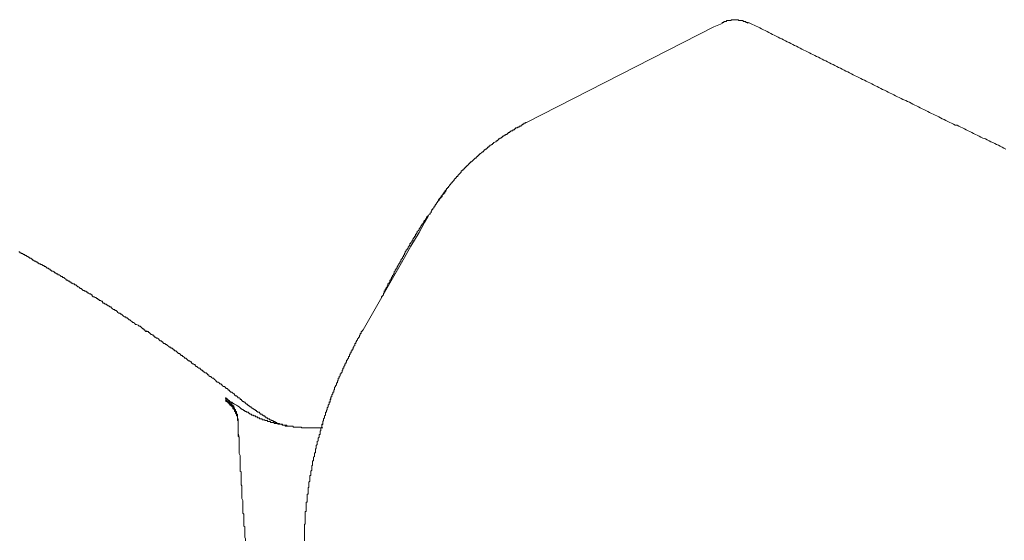
# Model space of a CAD drawing. Units: inches. Extents: x -277 to 1932, y -861 to 711.
# Drawn here: x 1385 to 1452, y 119 to 154 of the extents above; entities that cross this region are included whole.
import ezdxf

# ---------------------------------------------------------------- set-up
doc = ezdxf.new("R2010")
doc.units = ezdxf.units.IN
doc.header["$MEASUREMENT"] = 0
doc.layers.add('图层 1', color=7, linetype='Continuous')

msp = doc.modelspace()

# ---------------------------------------------------------------- linework, layer by layer
at = {"layer": '图层 1', "color": 7, "lineweight": 9}
for points in [[(1434.419, 154.22), (1434.419, 154.281), (1434.359, 154.281), (1434.29, 154.281), (1434.29, 154.341), (1434.229, 154.341), (1434.169, 154.341), (1434.109, 154.341), (1434.109, 154.41), (1434.04, 154.41), (1433.979, 154.41), (1433.919, 154.41), (1433.85, 154.41), (1433.79, 154.41), (1433.79, 154.47), (1433.729, 154.47), (1433.669, 154.47), (1433.6, 154.47), (1433.54, 154.47), (1433.479, 154.47), (1433.41, 154.47), (1433.35, 154.47), (1433.289, 154.47), (1433.289, 154.41), (1433.221, 154.41), (1433.16, 154.41), (1433.1, 154.41), (1433.039, 154.41), (1432.97, 154.41), (1432.97, 154.341), (1432.91, 154.341), (1432.85, 154.341), (1432.789, 154.341), (1432.789, 154.281), (1432.72, 154.281), (1432.66, 154.281), (1432.66, 154.22)], [(1419.276, 147.433), (1432.091, 153.97)], [(1432.091, 153.97), (1432.66, 154.22)], [(1434.48, 154.281), (1434.609, 154.22), (1434.738, 154.151), (1434.859, 154.091), (1434.988, 154.03), (1435.109, 153.97), (1435.238, 153.901), (1435.359, 153.841), (1435.488, 153.78), (1435.618, 153.72), (1435.739, 153.651), (1435.868, 153.591), (1435.989, 153.53), (1436.118, 153.461), (1436.239, 153.401), (1436.368, 153.341), (1436.497, 153.272), (1436.618, 153.211), (1436.748, 153.151), (1436.868, 153.09), (1436.998, 153.022), (1437.118, 152.961), (1437.248, 152.901), (1437.377, 152.84), (1437.498, 152.771), (1437.627, 152.711), (1437.748, 152.651), (1437.877, 152.582), (1437.998, 152.521), (1438.127, 152.461), (1438.257, 152.392), (1438.377, 152.332), (1438.507, 152.271), (1438.636, 152.202), (1438.757, 152.142), (1438.886, 152.082), (1439.007, 152.021), (1439.136, 151.952), (1439.257, 151.892), (1439.386, 151.831), (1439.507, 151.771), (1439.636, 151.702), (1439.766, 151.642), (1439.886, 151.581), (1440.016, 151.521), (1440.137, 151.452), (1440.266, 151.392), (1440.387, 151.331), (1440.516, 151.262), (1440.637, 151.202), (1440.766, 151.142), (1440.895, 151.073), (1441.016, 151.012), (1441.145, 150.952), (1441.266, 150.892), (1441.396, 150.823), (1441.525, 150.762), (1441.646, 150.702), (1441.775, 150.633), (1441.896, 150.572), (1442.025, 150.512), (1442.154, 150.443), (1442.275, 150.383), (1442.405, 150.322), (1442.525, 150.253), (1442.655, 150.193), (1442.775, 150.133), (1442.905, 150.072), (1443.034, 150.003), (1443.155, 149.943), (1443.284, 149.883), (1443.405, 149.822), (1443.534, 149.753), (1443.655, 149.693), (1443.784, 149.632), (1443.914, 149.572), (1444.034, 149.503), (1444.164, 149.443), (1444.284, 149.382), (1444.414, 149.322), (1444.535, 149.253), (1444.664, 149.193), (1444.793, 149.132), (1444.914, 149.063), (1445.043, 149.003), (1445.233, 148.943), (1445.354, 148.874), (1445.483, 148.813), (1445.604, 148.753), (1445.733, 148.684), (1445.854, 148.624), (1445.983, 148.563), (1446.113, 148.503), (1446.233, 148.434), (1446.363, 148.373), (1446.483, 148.313), (1446.613, 148.253), (1446.742, 148.184), (1446.863, 148.123), (1446.992, 148.054), (1447.113, 147.994), (1447.242, 147.934), (1447.363, 147.873), (1447.492, 147.804), (1447.622, 147.744), (1447.742, 147.684), (1447.872, 147.623), (1447.993, 147.554), (1448.122, 147.494), (1448.251, 147.433), (1448.372, 147.373), (1448.501, 147.304), (1448.622, 147.244), (1448.751, 147.244), (1448.872, 147.183), (1449.001, 147.114), (1449.131, 147.054), (1449.252, 146.994), (1449.381, 146.925), (1449.502, 146.864), (1449.631, 146.804), (1449.752, 146.735), (1449.881, 146.675), (1450.002, 146.614), (1450.131, 146.554), (1450.261, 146.485), (1450.381, 146.425), (1450.511, 146.364), (1450.7, 146.304), (1450.821, 146.235), (1450.95, 146.174), (1451.071, 146.114), (1451.2, 146.054), (1451.33, 145.985), (1451.451, 145.924), (1451.58, 145.864), (1451.701, 145.795), (1451.83, 145.735), (1451.951, 145.674), (1452.08, 145.605)], [(1419.276, 147.433), (1419.207, 147.433), (1419.207, 147.373), (1419.147, 147.373), (1419.087, 147.373), (1419.087, 147.304), (1419.018, 147.304), (1418.957, 147.244), (1418.897, 147.244), (1418.897, 147.183), (1418.837, 147.183), (1418.768, 147.183), (1418.768, 147.114), (1418.707, 147.114), (1418.647, 147.114), (1418.647, 147.054), (1418.578, 147.054), (1418.517, 147.054), (1418.517, 146.994), (1418.457, 146.994), (1418.457, 146.925), (1418.388, 146.925), (1418.328, 146.925), (1418.328, 146.864), (1418.267, 146.864), (1418.207, 146.864), (1418.207, 146.804), (1418.138, 146.804), (1418.138, 146.735), (1418.078, 146.735), (1418.017, 146.735), (1418.017, 146.675), (1417.957, 146.675), (1417.957, 146.614), (1417.888, 146.614), (1417.828, 146.614), (1417.828, 146.554), (1417.767, 146.554), (1417.698, 146.485), (1417.638, 146.485), (1417.638, 146.425), (1417.577, 146.425), (1417.509, 146.364), (1417.448, 146.364), (1417.448, 146.304), (1417.388, 146.304), (1417.327, 146.235), (1417.258, 146.174), (1417.198, 146.174), (1417.198, 146.114), (1417.138, 146.114), (1417.069, 146.054), (1417.008, 146.054), (1417.008, 145.985), (1416.948, 145.985), (1416.948, 145.924), (1416.888, 145.924), (1416.819, 145.864), (1416.758, 145.864), (1416.758, 145.795), (1416.698, 145.795), (1416.698, 145.735), (1416.629, 145.735), (1416.569, 145.674), (1416.508, 145.605), (1416.439, 145.605), (1416.439, 145.545), (1416.379, 145.545), (1416.379, 145.485), (1416.318, 145.485), (1416.318, 145.424), (1416.258, 145.424), (1416.189, 145.355), (1416.129, 145.295), (1416.068, 145.295), (1416.068, 145.235), (1416.008, 145.235), (1416.008, 145.166), (1415.939, 145.166), (1415.939, 145.105), (1415.879, 145.105), (1415.879, 145.045), (1415.818, 145.045), (1415.818, 144.976), (1415.749, 144.976), (1415.689, 144.915), (1415.629, 144.855), (1415.56, 144.786), (1415.499, 144.726)], [(1415.499, 144.726), (1415.439, 144.726), (1415.439, 144.665), (1415.379, 144.665), (1415.379, 144.605), (1415.31, 144.605), (1415.31, 144.536), (1415.249, 144.536), (1415.249, 144.476), (1415.189, 144.476), (1415.189, 144.415), (1415.12, 144.415), (1415.12, 144.355), (1415.059, 144.355), (1415.059, 144.286), (1414.999, 144.286), (1414.999, 144.226), (1414.939, 144.226), (1414.939, 144.165), (1414.87, 144.165), (1414.87, 144.105), (1414.809, 144.105), (1414.809, 144.036), (1414.749, 143.975), (1414.689, 143.915), (1414.62, 143.846), (1414.559, 143.786), (1414.559, 143.725), (1414.49, 143.725), (1414.49, 143.665), (1414.43, 143.665), (1414.43, 143.596), (1414.37, 143.596), (1414.37, 143.536), (1414.309, 143.536), (1414.309, 143.475), (1414.24, 143.406), (1414.18, 143.346), (1414.18, 143.286), (1414.119, 143.286), (1414.119, 143.217), (1414.059, 143.217), (1414.059, 143.156), (1413.99, 143.156), (1413.99, 143.096), (1413.93, 143.036), (1413.93, 142.967), (1413.869, 142.967), (1413.869, 142.906), (1413.8, 142.906), (1413.8, 142.846), (1413.74, 142.785), (1413.68, 142.716), (1413.68, 142.656), (1413.619, 142.656), (1413.619, 142.587), (1413.55, 142.527), (1413.55, 142.466), (1413.49, 142.466), (1413.49, 142.406), (1413.43, 142.406), (1413.43, 142.337), (1413.361, 142.277), (1413.361, 142.216), (1413.3, 142.216), (1413.3, 142.156), (1413.24, 142.156), (1413.24, 142.087), (1413.24, 142.027), (1413.18, 142.027), (1413.18, 141.966), (1413.111, 141.906), (1413.111, 141.837), (1413.05, 141.837), (1413.05, 141.776), (1412.99, 141.716), (1412.99, 141.647), (1412.921, 141.647), (1412.921, 141.587), (1412.86, 141.526), (1412.86, 141.457), (1412.8, 141.457), (1412.8, 141.397), (1412.74, 141.337), (1412.74, 141.268), (1412.671, 141.207), (1412.671, 141.147), (1412.61, 141.147)], [(1413.43, 142.277), (1413.361, 142.277), (1413.361, 142.216), (1413.3, 142.156), (1413.3, 142.087), (1413.24, 142.087), (1413.24, 142.027), (1413.18, 142.027), (1413.18, 141.966), (1413.111, 141.906), (1413.111, 141.837), (1413.05, 141.837), (1413.05, 141.776)], [(1413.8, 142.785), (1413.74, 142.785), (1413.74, 142.716), (1413.68, 142.656), (1413.68, 142.587), (1413.619, 142.587), (1413.619, 142.527), (1413.55, 142.527), (1413.55, 142.466), (1413.49, 142.466), (1413.49, 142.406), (1413.49, 142.337), (1413.43, 142.337), (1413.43, 142.277)], [(1412.55, 141.087), (1412.55, 141.018), (1412.49, 141.018), (1412.49, 140.957), (1412.421, 140.957), (1412.421, 140.897), (1412.421, 140.837), (1412.36, 140.837), (1412.36, 140.768), (1412.291, 140.707), (1412.231, 140.647), (1412.231, 140.578), (1412.171, 140.517), (1412.171, 140.457), (1412.11, 140.457), (1412.11, 140.397), (1412.041, 140.328), (1412.041, 140.267), (1411.981, 140.267), (1411.981, 140.207), (1411.92, 140.138), (1411.92, 140.078), (1411.851, 140.017), (1411.791, 139.957), (1411.791, 139.888), (1411.731, 139.828), (1411.731, 139.767), (1411.67, 139.767), (1411.67, 139.698), (1411.67, 139.638), (1411.601, 139.638), (1411.601, 139.577), (1411.541, 139.509), (1411.541, 139.448), (1411.481, 139.448), (1411.481, 139.388), (1411.481, 139.319), (1411.412, 139.319), (1411.412, 139.258), (1411.351, 139.198), (1411.351, 139.138), (1411.291, 139.138), (1411.291, 139.069), (1411.291, 139.008), (1411.231, 139.008), (1411.231, 138.948), (1411.162, 138.888), (1411.162, 138.819), (1411.101, 138.758), (1411.101, 138.698), (1411.041, 138.698), (1411.041, 138.629), (1410.972, 138.569), (1410.972, 138.508), (1410.912, 138.448), (1410.912, 138.379), (1410.851, 138.318)], [(1412.291, 140.578), (1412.55, 141.018)], [(1412.55, 141.018), (1412.61, 141.147)], [(1411.92, 139.888), (1412.291, 140.578)], [(1411.351, 138.948), (1411.92, 139.888)], [(1410.722, 137.818), (1411.351, 138.948)], [(1386.964, 137.12), (1386.964, 137.189), (1386.904, 137.189), (1386.843, 137.249), (1386.774, 137.249), (1386.714, 137.318), (1386.654, 137.318), (1386.654, 137.379), (1386.593, 137.379), (1386.524, 137.439), (1386.464, 137.439), (1386.404, 137.499), (1386.343, 137.568), (1386.274, 137.568), (1386.214, 137.629), (1386.154, 137.629), (1386.085, 137.689), (1386.024, 137.689), (1385.964, 137.749), (1385.895, 137.749), (1385.834, 137.818), (1385.774, 137.818), (1385.774, 137.879), (1385.705, 137.879), (1385.645, 137.939), (1385.584, 137.939), (1385.524, 138.008), (1385.455, 138.008), (1385.455, 138.068), (1385.395, 138.068), (1385.334, 138.129), (1385.265, 138.129), (1385.205, 138.198), (1385.145, 138.198), (1385.145, 138.258), (1385.084, 138.258), (1385.015, 138.318), (1384.955, 138.318), (1384.894, 138.379), (1384.825, 138.379), (1384.765, 138.448), (1384.705, 138.448), (1384.644, 138.508), (1384.575, 138.508), (1384.575, 138.569), (1384.515, 138.569)], [(1410.851, 138.318), (1410.851, 138.258), (1410.791, 138.198), (1410.791, 138.129), (1410.722, 138.068), (1410.661, 138.008), (1410.661, 137.939), (1410.661, 137.879), (1410.601, 137.879), (1410.601, 137.818), (1410.541, 137.749), (1410.541, 137.689), (1410.472, 137.629), (1410.472, 137.568), (1410.411, 137.568), (1410.411, 137.499), (1410.411, 137.439), (1410.351, 137.439), (1410.351, 137.379), (1410.282, 137.318), (1410.282, 137.249), (1410.222, 137.189), (1410.222, 137.12), (1410.222, 137.059), (1410.161, 137.059), (1410.161, 136.999), (1410.092, 136.939), (1410.092, 136.87), (1410.032, 136.809), (1410.032, 136.749), (1409.972, 136.689), (1409.972, 136.62), (1409.911, 136.62), (1409.911, 136.559), (1409.911, 136.499), (1409.842, 136.43), (1409.782, 136.37), (1409.782, 136.309), (1409.782, 136.249), (1409.721, 136.249), (1409.721, 136.18), (1409.721, 136.119), (1409.653, 136.119), (1409.653, 136.059), (1409.592, 135.99), (1409.592, 135.93), (1409.532, 135.869), (1409.532, 135.8), (1409.532, 135.74), (1409.471, 135.74), (1409.471, 135.68), (1409.471, 135.619), (1409.402, 135.55), (1409.342, 135.49), (1409.342, 135.43)], [(1409.911, 136.43), (1410.722, 137.818)], [(1391.491, 134.3), (1391.431, 134.36), (1391.362, 134.36), (1391.302, 134.421), (1391.241, 134.49), (1391.181, 134.55), (1391.112, 134.55), (1391.052, 134.61), (1390.991, 134.61), (1390.922, 134.671), (1390.862, 134.74), (1390.802, 134.8), (1390.741, 134.8), (1390.672, 134.86), (1390.612, 134.86), (1390.612, 134.921), (1390.551, 134.921), (1390.491, 134.99), (1390.422, 134.99), (1390.362, 135.05), (1390.293, 135.05), (1390.232, 135.111), (1390.232, 135.18), (1390.172, 135.18), (1390.112, 135.24), (1390.043, 135.24), (1389.982, 135.3), (1389.922, 135.3), (1389.922, 135.369), (1389.862, 135.369), (1389.793, 135.43), (1389.732, 135.43), (1389.672, 135.49), (1389.603, 135.49), (1389.543, 135.55), (1389.543, 135.619), (1389.482, 135.619), (1389.413, 135.68), (1389.353, 135.68), (1389.292, 135.74), (1389.232, 135.74), (1389.232, 135.8), (1389.163, 135.8), (1389.103, 135.869), (1389.042, 135.869), (1388.982, 135.93), (1388.913, 135.93), (1388.853, 135.99), (1388.792, 136.059), (1388.723, 136.059), (1388.663, 136.119), (1388.603, 136.18), (1388.542, 136.18), (1388.473, 136.249), (1388.413, 136.309), (1388.352, 136.309), (1388.292, 136.37), (1388.223, 136.37), (1388.163, 136.43), (1388.094, 136.43), (1388.094, 136.499), (1388.033, 136.499), (1387.973, 136.559), (1387.913, 136.559), (1387.844, 136.62), (1387.783, 136.62), (1387.723, 136.689), (1387.654, 136.749), (1387.594, 136.809), (1387.533, 136.809), (1387.473, 136.87), (1387.404, 136.87), (1387.344, 136.939), (1387.283, 136.999), (1387.214, 136.999), (1387.154, 137.059), (1387.093, 137.059), (1387.033, 137.12), (1386.964, 137.12)], [(1408.083, 133.231), (1409.911, 136.43)], [(1392.242, 133.791), (1392.181, 133.851), (1392.121, 133.92), (1392.061, 133.92), (1391.992, 133.981), (1391.931, 134.041), (1391.871, 134.041), (1391.811, 134.11), (1391.742, 134.11), (1391.681, 134.171), (1391.621, 134.231), (1391.552, 134.3), (1391.491, 134.3)], [(1393.061, 133.291), (1393.001, 133.291), (1392.94, 133.351), (1392.871, 133.42), (1392.811, 133.481), (1392.75, 133.481), (1392.69, 133.541), (1392.561, 133.601), (1392.5, 133.601), (1392.431, 133.67), (1392.371, 133.731), (1392.311, 133.731), (1392.242, 133.791)], [(1393.13, 133.162), (1393.13, 133.231), (1393.061, 133.231), (1393.061, 133.291)], [(1393.13, 133.162), (1393.19, 133.162), (1393.19, 133.101), (1393.251, 133.101), (1393.251, 133.162)], [(1396.579, 130.773), (1396.579, 130.842), (1396.519, 130.842), (1396.459, 130.902), (1396.398, 130.902), (1396.329, 130.963), (1396.329, 131.032), (1396.269, 131.032), (1396.208, 131.092), (1396.14, 131.092), (1396.079, 131.152), (1396.019, 131.213), (1395.958, 131.282), (1395.889, 131.282), (1395.829, 131.342), (1395.769, 131.402), (1395.708, 131.402), (1395.708, 131.471), (1395.639, 131.471), (1395.579, 131.532), (1395.51, 131.592), (1395.45, 131.592), (1395.389, 131.653), (1395.329, 131.721), (1395.26, 131.782), (1395.2, 131.782), (1395.139, 131.851), (1395.07, 131.851), (1395.07, 131.911), (1395.01, 131.972), (1394.949, 131.972), (1394.889, 132.032), (1394.82, 132.032), (1394.76, 132.101), (1394.699, 132.161), (1394.63, 132.222), (1394.57, 132.222), (1394.51, 132.282), (1394.449, 132.282), (1394.38, 132.351), (1394.38, 132.411), (1394.32, 132.411), (1394.26, 132.472), (1394.191, 132.472), (1394.13, 132.541), (1394.07, 132.601), (1394.01, 132.661), (1393.941, 132.661), (1393.88, 132.722), (1393.82, 132.722), (1393.759, 132.791), (1393.759, 132.851), (1393.69, 132.851), (1393.63, 132.912), (1393.57, 132.912), (1393.501, 132.981), (1393.44, 133.041), (1393.38, 133.041), (1393.38, 133.101), (1393.311, 133.101), (1393.251, 133.162)], [(1408.083, 133.231), (1408.023, 133.162), (1408.023, 133.101), (1407.962, 133.101), (1407.962, 133.041), (1407.962, 132.981), (1407.893, 132.981), (1407.893, 132.912), (1407.893, 132.851), (1407.833, 132.851), (1407.833, 132.791), (1407.833, 132.722), (1407.773, 132.722), (1407.773, 132.661), (1407.704, 132.601), (1407.704, 132.541), (1407.643, 132.472), (1407.643, 132.411), (1407.583, 132.411), (1407.583, 132.351), (1407.583, 132.282), (1407.523, 132.282), (1407.523, 132.222), (1407.523, 132.161), (1407.454, 132.101), (1407.454, 132.032), (1407.393, 132.032), (1407.393, 131.972), (1407.393, 131.911), (1407.333, 131.911), (1407.333, 131.851), (1407.333, 131.782), (1407.272, 131.782), (1407.272, 131.721), (1407.272, 131.653), (1407.203, 131.653), (1407.203, 131.592), (1407.203, 131.532), (1407.143, 131.532), (1407.143, 131.471), (1407.143, 131.402), (1407.074, 131.402), (1407.074, 131.342), (1407.074, 131.282), (1407.014, 131.213), (1407.014, 131.152), (1406.953, 131.152), (1406.953, 131.092), (1406.953, 131.032), (1406.893, 130.963)], [(1406.893, 130.963), (1406.893, 130.902), (1406.824, 130.902), (1406.824, 130.842), (1406.824, 130.773), (1406.764, 130.713), (1406.764, 130.652), (1406.764, 130.592), (1406.703, 130.592), (1406.703, 130.523), (1406.703, 130.462), (1406.643, 130.462), (1406.643, 130.402), (1406.643, 130.333), (1406.574, 130.273), (1406.574, 130.212), (1406.514, 130.212), (1406.514, 130.152), (1406.514, 130.083), (1406.453, 130.023), (1406.453, 129.962), (1406.453, 129.902), (1406.384, 129.902), (1406.384, 129.833), (1406.384, 129.773), (1406.324, 129.712), (1406.324, 129.643), (1406.324, 129.583), (1406.263, 129.583), (1406.263, 129.523), (1406.263, 129.454), (1406.203, 129.393), (1406.203, 129.333), (1406.134, 129.272), (1406.134, 129.203), (1406.134, 129.143), (1406.074, 129.083), (1406.074, 129.014), (1406.074, 128.953), (1406.013, 128.953), (1406.013, 128.893), (1406.013, 128.833), (1405.944, 128.764), (1405.944, 128.703)], [(1399.917, 128.324), (1399.848, 128.324), (1399.787, 128.384), (1399.727, 128.453), (1399.658, 128.453), (1399.658, 128.514), (1399.598, 128.574), (1399.537, 128.574), (1399.477, 128.643), (1399.408, 128.703), (1399.347, 128.703), (1399.287, 128.764), (1399.287, 128.833), (1399.227, 128.833), (1399.158, 128.893), (1399.097, 128.953), (1399.037, 128.953), (1398.968, 129.014), (1398.908, 129.083), (1398.847, 129.083), (1398.847, 129.143), (1398.778, 129.203), (1398.718, 129.203), (1398.658, 129.272), (1398.597, 129.333), (1398.528, 129.333), (1398.468, 129.393), (1398.407, 129.454), (1398.338, 129.523), (1398.278, 129.523), (1398.218, 129.583), (1398.157, 129.643), (1398.088, 129.643), (1398.028, 129.712), (1397.968, 129.773), (1397.907, 129.833), (1397.838, 129.902), (1397.778, 129.902), (1397.709, 129.962), (1397.649, 130.023), (1397.588, 130.023), (1397.528, 130.083), (1397.528, 130.152), (1397.459, 130.152), (1397.399, 130.212), (1397.338, 130.273), (1397.278, 130.273), (1397.209, 130.333), (1397.148, 130.402), (1397.088, 130.402), (1397.088, 130.462), (1397.019, 130.462), (1396.959, 130.523), (1396.898, 130.592), (1396.838, 130.592), (1396.769, 130.652), (1396.709, 130.713), (1396.648, 130.713), (1396.579, 130.773)], [(1399.037, 128.203), (1399.037, 128.263), (1398.968, 128.263), (1398.968, 128.324), (1398.908, 128.324), (1398.908, 128.384), (1398.847, 128.384), (1398.847, 128.453), (1398.778, 128.453), (1398.718, 128.514), (1398.658, 128.514), (1398.658, 128.574)], [(1398.718, 128.574), (1398.658, 128.574)], [(1399.287, 127.763), (1399.227, 127.824), (1399.227, 127.884), (1399.158, 127.884), (1399.158, 127.953), (1399.158, 128.013), (1399.097, 128.013), (1399.097, 128.074), (1399.037, 128.074), (1399.037, 128.134), (1398.968, 128.134), (1398.968, 128.203), (1398.908, 128.203), (1398.908, 128.263), (1398.847, 128.263), (1398.847, 128.324), (1398.778, 128.324), (1398.778, 128.384), (1398.718, 128.384), (1398.658, 128.453)], [(1399.287, 127.694), (1399.287, 127.763), (1399.227, 127.763), (1399.227, 127.824), (1399.158, 127.824), (1399.158, 127.884), (1399.158, 127.953), (1399.097, 127.953), (1399.097, 128.013), (1399.037, 128.013), (1399.037, 128.074), (1398.968, 128.074), (1398.968, 128.134), (1398.908, 128.134), (1398.908, 128.203), (1398.847, 128.203), (1398.847, 128.263), (1398.778, 128.263), (1398.778, 128.324), (1398.718, 128.324), (1398.658, 128.384)], [(1398.718, 128.574), (1398.718, 128.514), (1398.778, 128.514), (1398.778, 128.453), (1398.847, 128.453), (1398.847, 128.384), (1398.908, 128.384)], [(1398.908, 128.384), (1398.968, 128.324), (1399.097, 128.263), (1399.158, 128.203), (1399.287, 128.134), (1399.408, 128.074), (1399.477, 128.013), (1399.598, 127.953), (1399.727, 127.824)], [(1399.347, 127.763), (1399.287, 127.763), (1399.287, 127.824), (1399.287, 127.884), (1399.227, 127.884), (1399.227, 127.953), (1399.227, 128.013), (1399.158, 128.013), (1399.158, 128.074), (1399.097, 128.074), (1399.097, 128.134), (1399.097, 128.203), (1399.037, 128.203)], [(1399.917, 128.324), (1399.917, 128.263), (1399.977, 128.263), (1400.037, 128.203), (1400.106, 128.134), (1400.167, 128.134), (1400.167, 128.074), (1400.227, 128.074), (1400.227, 128.013), (1400.287, 128.013), (1400.356, 127.953), (1400.417, 127.953), (1400.417, 127.884), (1400.477, 127.884), (1400.546, 127.824), (1400.606, 127.824), (1400.606, 127.763), (1400.667, 127.763), (1400.727, 127.694), (1400.796, 127.694), (1400.796, 127.634), (1400.857, 127.634), (1400.857, 127.574), (1400.917, 127.574), (1400.986, 127.574), (1400.986, 127.505), (1401.046, 127.505), (1401.046, 127.444), (1401.107, 127.444), (1401.176, 127.444), (1401.176, 127.384), (1401.236, 127.384), (1401.236, 127.324), (1401.296, 127.324), (1401.357, 127.324), (1401.357, 127.255)], [(1405.824, 128.263), (1405.763, 128.263), (1405.763, 128.203), (1405.763, 128.134), (1405.694, 128.074), (1405.694, 128.013), (1405.694, 127.953), (1405.634, 127.884)], [(1405.884, 128.574), (1405.884, 128.514), (1405.884, 128.453), (1405.824, 128.453), (1405.824, 128.384), (1405.824, 128.324), (1405.763, 128.263), (1405.763, 128.203), (1405.763, 128.134), (1405.694, 128.074), (1405.694, 128.013), (1405.694, 127.953)], [(1405.944, 128.703), (1405.944, 128.643), (1405.884, 128.643), (1405.884, 128.574), (1405.884, 128.514), (1405.824, 128.453), (1405.824, 128.384), (1405.824, 128.324), (1405.824, 128.263)], [(1399.537, 126.884), (1399.537, 126.944), (1399.537, 127.004), (1399.537, 127.065), (1399.477, 127.065), (1399.477, 127.134), (1399.477, 127.194), (1399.477, 127.255), (1399.477, 127.324), (1399.408, 127.384), (1399.408, 127.444), (1399.408, 127.505), (1399.347, 127.505), (1399.347, 127.574), (1399.347, 127.634), (1399.347, 127.694), (1399.287, 127.694), (1399.287, 127.763)], [(1399.537, 126.815), (1399.537, 126.884), (1399.537, 126.944), (1399.537, 127.004), (1399.477, 127.004), (1399.477, 127.065), (1399.477, 127.134), (1399.477, 127.194), (1399.477, 127.255), (1399.477, 127.324), (1399.408, 127.324), (1399.408, 127.384), (1399.408, 127.444), (1399.347, 127.505), (1399.347, 127.574), (1399.347, 127.634), (1399.287, 127.634), (1399.287, 127.694)], [(1399.347, 127.694), (1399.347, 127.763)], [(1399.408, 127.634), (1399.347, 127.634), (1399.347, 127.694)], [(1399.408, 127.574), (1399.408, 127.634)], [(1399.408, 127.505), (1399.408, 127.574)], [(1399.477, 127.384), (1399.477, 127.444), (1399.408, 127.444), (1399.408, 127.505)], [(1399.727, 127.824), (1399.787, 127.824), (1399.787, 127.763), (1399.848, 127.763), (1399.917, 127.694), (1399.977, 127.694), (1399.977, 127.634), (1400.037, 127.634), (1400.106, 127.634), (1400.106, 127.574), (1400.167, 127.574), (1400.227, 127.574), (1400.227, 127.505), (1400.287, 127.505), (1400.356, 127.444), (1400.417, 127.444), (1400.477, 127.384), (1400.546, 127.384)], [(1405.505, 127.505), (1405.505, 127.444), (1405.505, 127.384), (1405.444, 127.324), (1405.444, 127.255), (1405.444, 127.194), (1405.384, 127.134), (1405.384, 127.065)], [(1405.694, 127.953), (1405.634, 127.884), (1405.634, 127.824), (1405.634, 127.763), (1405.574, 127.694), (1405.574, 127.634), (1405.574, 127.574), (1405.505, 127.574), (1405.505, 127.505), (1405.505, 127.444), (1405.505, 127.384), (1405.444, 127.324)], [(1405.634, 127.884), (1405.634, 127.824), (1405.634, 127.763), (1405.574, 127.694), (1405.574, 127.634), (1405.574, 127.574), (1405.505, 127.574), (1405.505, 127.505)], [(1399.477, 127.324), (1399.477, 127.384)], [(1399.477, 127.255), (1399.477, 127.324)], [(1399.477, 127.134), (1399.477, 127.194), (1399.477, 127.255)], [(1399.537, 127.065), (1399.537, 127.134), (1399.477, 127.134)], [(1399.537, 127.004), (1399.537, 127.065)], [(1399.537, 127.004), (1399.537, 126.884)], [(1399.537, 126.884), (1399.537, 126.754)], [(1399.537, 126.815), (1399.537, 126.754)], [(1399.537, 126.754), (1399.537, 126.634)], [(1399.537, 126.754), (1399.537, 126.634)], [(1400.546, 127.384), (1400.606, 127.324), (1400.667, 127.324), (1400.727, 127.324), (1400.727, 127.255), (1400.796, 127.255), (1400.857, 127.255), (1400.857, 127.194), (1400.917, 127.194), (1400.986, 127.194), (1400.986, 127.134), (1401.046, 127.134), (1401.107, 127.134), (1401.176, 127.134), (1401.176, 127.065), (1401.236, 127.065), (1401.296, 127.065), (1401.357, 127.065), (1401.357, 127.004), (1401.426, 127.004), (1401.486, 127.004), (1401.546, 127.004), (1401.546, 126.944), (1401.607, 126.944), (1401.676, 126.944), (1401.736, 126.944)], [(1401.357, 127.255), (1401.426, 127.255), (1401.426, 127.194), (1401.486, 127.194), (1401.546, 127.194), (1401.546, 127.134), (1401.607, 127.134), (1401.676, 127.134), (1401.676, 127.065), (1401.736, 127.065), (1401.797, 127.065), (1401.797, 127.004), (1401.866, 127.004), (1401.926, 127.004), (1401.926, 126.944), (1401.986, 126.944), (1402.055, 126.944), (1402.055, 126.884), (1402.116, 126.884), (1402.176, 126.884), (1402.176, 126.815), (1402.236, 126.815), (1402.305, 126.815), (1402.366, 126.815), (1402.366, 126.754), (1402.426, 126.754), (1402.486, 126.754), (1402.555, 126.754), (1402.555, 126.694), (1402.616, 126.694), (1402.676, 126.694), (1402.745, 126.694), (1402.745, 126.634), (1402.805, 126.634), (1402.866, 126.634), (1402.935, 126.634), (1402.995, 126.634)], [(1401.736, 126.944), (1401.736, 126.884), (1401.797, 126.884), (1401.866, 126.884), (1401.926, 126.884), (1401.986, 126.884), (1401.986, 126.815), (1402.055, 126.815), (1402.116, 126.815), (1402.176, 126.815), (1402.236, 126.815), (1402.236, 126.754), (1402.305, 126.754), (1402.366, 126.754), (1402.426, 126.754), (1402.486, 126.754), (1402.555, 126.694), (1402.616, 126.694), (1402.676, 126.694), (1402.745, 126.694), (1402.805, 126.694), (1402.866, 126.694), (1402.866, 126.634), (1402.935, 126.634)], [(1405.324, 126.944), (1405.324, 126.884), (1405.324, 126.815), (1405.324, 126.754), (1405.255, 126.754), (1405.255, 126.694), (1405.255, 126.634), (1405.255, 126.565), (1405.194, 126.504)], [(1405.384, 127.065), (1405.384, 127.004), (1405.324, 126.944), (1405.324, 126.884), (1405.324, 126.815), (1405.324, 126.754), (1405.255, 126.694)], [(1405.444, 127.324), (1405.444, 127.255), (1405.444, 127.194), (1405.384, 127.134), (1405.384, 127.065), (1405.384, 127.004), (1405.324, 126.944)], [(1399.537, 126.634), (1399.537, 126.565)], [(1399.537, 126.634), (1399.537, 126.444)], [(1399.537, 126.565), (1399.537, 126.444)], [(1399.537, 126.444), (1399.537, 126.315)], [(1399.537, 126.444), (1399.537, 126.125)], [(1399.537, 126.315), (1399.537, 126.185)], [(1399.537, 126.185), (1399.537, 126.064)], [(1399.537, 126.125), (1399.598, 125.875)], [(1399.537, 126.064), (1399.537, 125.935)], [(1402.935, 126.634), (1402.995, 126.634), (1403.056, 126.634), (1403.125, 126.634), (1403.185, 126.634), (1403.245, 126.634), (1403.306, 126.634), (1403.306, 126.565), (1403.375, 126.565), (1403.435, 126.565), (1403.495, 126.565), (1403.556, 126.565), (1403.625, 126.565), (1403.685, 126.565), (1403.745, 126.565), (1403.814, 126.565), (1403.875, 126.565), (1403.875, 126.504), (1403.935, 126.504), (1403.996, 126.504), (1404.064, 126.504), (1404.125, 126.504)], [(1404.125, 126.504), (1404.185, 126.504), (1404.254, 126.504), (1404.315, 126.504), (1404.375, 126.504), (1404.435, 126.504), (1404.504, 126.504), (1404.565, 126.504), (1404.625, 126.504), (1404.694, 126.504), (1404.754, 126.504), (1404.815, 126.504), (1404.875, 126.504), (1404.944, 126.504), (1405.004, 126.504), (1405.073, 126.504), (1405.134, 126.504), (1405.194, 126.504), (1405.255, 126.504), (1405.324, 126.504)], [(1405.134, 126.315), (1405.134, 126.254), (1405.134, 126.185), (1405.134, 126.125), (1405.134, 126.064), (1405.073, 126.064), (1405.073, 126.004), (1405.073, 125.935), (1405.073, 125.875)], [(1405.255, 126.694), (1405.255, 126.634), (1405.255, 126.565), (1405.194, 126.504), (1405.194, 126.444), (1405.194, 126.384), (1405.194, 126.315), (1405.134, 126.315)], [(1399.537, 125.935), (1399.598, 125.875)], [(1399.598, 125.875), (1399.598, 125.564)], [(1399.598, 125.814), (1399.598, 125.745)], [(1399.598, 125.745), (1399.598, 125.625)], [(1399.598, 125.625), (1399.598, 125.564)], [(1399.598, 125.564), (1399.598, 125.435)], [(1399.598, 125.564), (1399.598, 125.245)], [(1399.598, 125.435), (1399.598, 125.375)], [(1404.944, 125.495), (1404.944, 125.435), (1404.944, 125.375), (1404.875, 125.306), (1404.875, 125.245), (1404.875, 125.185), (1404.875, 125.125), (1404.815, 125.056)], [(1405.073, 125.875), (1405.004, 125.814), (1405.004, 125.745), (1405.004, 125.685), (1405.004, 125.625), (1404.944, 125.564), (1404.944, 125.495)], [(1399.598, 125.375), (1399.598, 125.245)], [(1399.598, 125.245), (1399.598, 125.185)], [(1399.598, 125.245), (1399.598, 124.995)], [(1399.598, 125.185), (1399.598, 125.056)], [(1399.598, 125.056), (1399.598, 124.995)], [(1399.598, 124.995), (1399.598, 124.866)], [(1399.598, 124.995), (1399.598, 124.866), (1399.598, 124.805), (1399.598, 124.745), (1399.658, 124.616), (1399.658, 124.555), (1399.658, 124.435), (1399.658, 124.366), (1399.658, 124.305), (1399.658, 124.176), (1399.658, 124.116), (1399.658, 123.986), (1399.658, 123.926), (1399.658, 123.865), (1399.658, 123.736), (1399.658, 123.676), (1399.658, 123.546), (1399.727, 123.486), (1399.727, 123.426), (1399.727, 123.296), (1399.727, 123.236), (1399.727, 123.107), (1399.727, 123.046), (1399.727, 122.986), (1399.727, 122.857), (1399.727, 122.796), (1399.727, 122.667), (1399.727, 122.606), (1399.787, 122.546), (1399.787, 122.417), (1399.787, 122.356), (1399.787, 122.227), (1399.787, 122.167), (1399.787, 122.106), (1399.787, 121.977), (1399.787, 121.917), (1399.787, 121.787), (1399.787, 121.727), (1399.787, 121.667), (1399.848, 121.537), (1399.848, 121.477), (1399.848, 121.347), (1399.848, 121.287), (1399.848, 121.227), (1399.848, 121.097), (1399.848, 121.037), (1399.848, 120.977), (1399.848, 120.847), (1399.848, 120.787), (1399.848, 120.658), (1399.917, 120.597), (1399.917, 120.537), (1399.917, 120.407), (1399.917, 120.347), (1399.917, 120.218), (1399.917, 120.157), (1399.917, 120.097), (1399.917, 119.968), (1399.917, 119.907), (1399.917, 119.778), (1399.977, 119.718), (1399.977, 119.649), (1399.977, 119.528), (1399.977, 119.468), (1399.977, 119.338), (1399.977, 119.278), (1399.977, 119.217), (1399.977, 119.088), (1399.977, 119.028), (1400.037, 118.898), (1400.037, 118.838), (1400.037, 118.778)], [(1404.815, 125.056), (1404.815, 124.995), (1404.815, 124.935), (1404.815, 124.866), (1404.815, 124.805), (1404.754, 124.805), (1404.754, 124.745), (1404.754, 124.685)], [(1404.694, 124.245), (1404.625, 124.245), (1404.625, 124.176), (1404.625, 124.116), (1404.625, 124.055), (1404.625, 123.986), (1404.625, 123.926), (1404.565, 123.926), (1404.565, 123.865)], [(1404.754, 124.685), (1404.754, 124.616), (1404.754, 124.555), (1404.694, 124.495), (1404.694, 124.435), (1404.694, 124.366), (1404.694, 124.305), (1404.694, 124.245)], [(1404.504, 123.426), (1404.504, 123.365), (1404.504, 123.296), (1404.504, 123.236), (1404.435, 123.236), (1404.435, 123.176), (1404.435, 123.107), (1404.435, 123.046), (1404.435, 122.986)], [(1404.565, 123.865), (1404.565, 123.797), (1404.565, 123.736), (1404.565, 123.676), (1404.565, 123.615), (1404.504, 123.546), (1404.504, 123.486), (1404.504, 123.426)], [(1404.435, 122.986), (1404.435, 122.917), (1404.435, 122.857), (1404.375, 122.796), (1404.375, 122.736), (1404.375, 122.667), (1404.375, 122.606)], [(1404.315, 122.167), (1404.315, 122.106), (1404.315, 122.037), (1404.315, 121.977), (1404.254, 121.977), (1404.254, 121.917), (1404.254, 121.848), (1404.254, 121.787), (1404.254, 121.727)], [(1404.375, 122.606), (1404.375, 122.546), (1404.375, 122.486), (1404.375, 122.417), (1404.315, 122.417), (1404.315, 122.356), (1404.315, 122.296), (1404.315, 122.227), (1404.315, 122.167)], [(1404.254, 121.727), (1404.254, 121.667), (1404.254, 121.598), (1404.254, 121.537), (1404.254, 121.477), (1404.254, 121.416), (1404.185, 121.416), (1404.185, 121.347)], [(1404.185, 121.347), (1404.185, 121.287), (1404.185, 121.227), (1404.185, 121.166), (1404.185, 121.097), (1404.185, 121.037), (1404.185, 120.977), (1404.185, 120.916)], [(1404.185, 120.916), (1404.185, 120.847), (1404.185, 120.787), (1404.125, 120.787), (1404.125, 120.718), (1404.125, 120.658), (1404.125, 120.597), (1404.125, 120.537), (1404.125, 120.468)], [(1404.125, 120.468), (1404.125, 120.407), (1404.125, 120.347), (1404.125, 120.278), (1404.125, 120.218), (1404.125, 120.157), (1404.125, 120.097), (1404.125, 120.028), (1404.125, 119.968), (1404.125, 119.907), (1404.064, 119.907), (1404.064, 119.838), (1404.064, 119.778), (1404.064, 119.718), (1404.064, 119.649), (1404.064, 119.588), (1404.064, 119.528), (1404.064, 119.468), (1404.064, 119.399), (1404.064, 119.338), (1404.064, 119.278), (1404.064, 119.217), (1404.064, 119.148), (1404.064, 119.088), (1404.064, 119.028), (1404.064, 118.967), (1404.064, 118.898), (1404.064, 118.838), (1404.064, 118.778)]]:
    msp.add_lwpolyline(points, dxfattribs=at)

doc.saveas('drawing.dxf')
